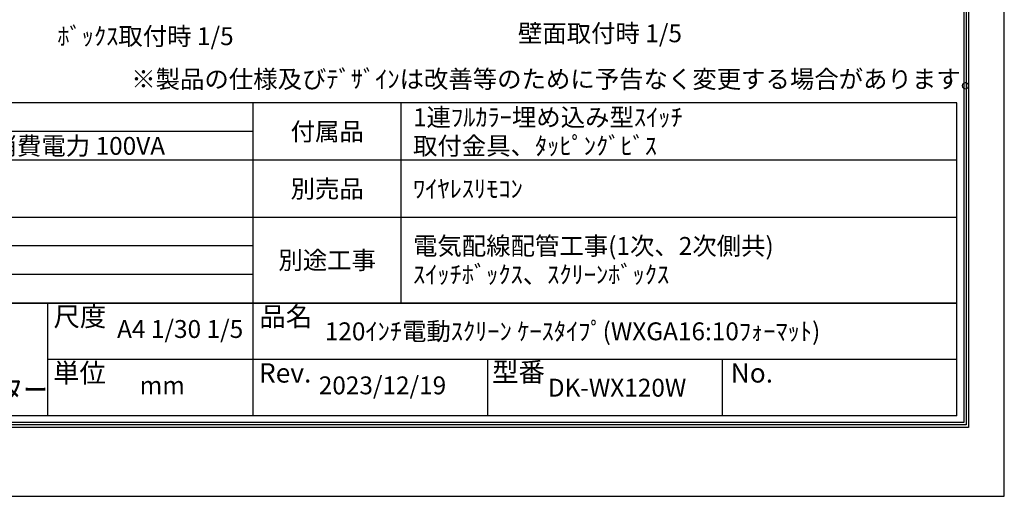
# Model space of a CAD drawing. Units: millimetres. Extents: x 0 to 6300, y 0 to 8910.
# Drawn here: x 2170 to 6300, y 0 to 2000 of the extents above; entities that cross this region are included whole.
import ezdxf
from ezdxf.enums import TextEntityAlignment as Align

# ---------------------------------------------------------------- set-up
doc = ezdxf.new("R2010")
doc.units = ezdxf.units.MM
doc.layers.get('Defpoints').update_dxf_attribs({"color": 4})
doc.layers.add('図枠', color=2, linetype='Continuous')
doc.layers.add('文字', color=7, linetype='Continuous')

msp = doc.modelspace()

# ---------------------------------------------------------------- linework, layer by layer
at = {"layer": 'Defpoints'}
msp.add_lwpolyline([(0, 0), (6300, 0), (6300, 8910), (0, 8910)], close=True, dxfattribs=at)
at = {"layer": '図枠', "color": 2}
for p, q in [((6101.558, 1650.791), (198.442, 1650.791)), ((3150, 337.639), (3150, 1650.791)), ((3770, 810.791), (3770, 1650.791)), ((6101.558, 337.639), (6101.558, 1650.791)), ((3150, 1530.791), (198.442, 1530.791)), ((6101.558, 1410.791), (198.442, 1410.791)), ((6101.558, 1170.791), (198.442, 1170.791)), ((3150, 1050.791), (198.442, 1050.791)), ((3150, 930.791), (198.442, 930.791)), ((6101.558, 810.791), (198.442, 810.791)), ((198.442, 810.791), (6101.558, 810.791)), ((2286.534, 810.791), (2286.534, 337.639)), ((6101.558, 574.215), (2286.534, 574.215)), ((4133.834, 337.639), (4133.834, 574.215)), ((5117.668, 337.639), (5117.668, 574.215)), ((6101.558, 337.639), (198.442, 337.639))]:
    msp.add_line(p, q, dxfattribs=at)
for points in [[(150, 289.197), (150, 8620.803), (6150, 8620.803), (6150, 289.197)], [(160.139, 299.336), (160.139, 8610.664), (6139.861, 8610.664), (6139.861, 299.336)], [(170.278, 309.475), (170.278, 8600.525), (6129.722, 8600.525), (6129.722, 309.475)]]:
    msp.add_lwpolyline(points, close=True, dxfattribs=at)

# ---------------------------------------------------------------- texts
at = {"layer": '図枠'}
msp.add_text('※製品の仕様及びﾃﾞｻﾞｲﾝは改善等のために予告なく変更する場合があります。', height=75, dxfattribs=at).set_placement((2638.11, 1713.522))
for s, p in [('尺度', (2312.191, 754.464)), ('品名', (3175.657, 754.464)), ('単位', (2310.322, 517.887)), ('Rev.', (3173.788, 517.887)), ('型番', (4151.706, 521.78)), ('No.', (5152.417, 517.887))]:
    msp.add_text(s, height=81.1115, dxfattribs=at).set_placement(p, align=Align.MIDDLE_LEFT)
at = {"layer": '図枠', "oblique": 10, "width": 0.8}
msp.add_text('近畿エデュケーションセンター', height=94.53125, dxfattribs=at).set_placement((844.226, 447.187), align=Align.MIDDLE_LEFT)
at = {"layer": '文字'}
for s, p in [('壁面取付時 1/5', (4259.925, 1905.714)), ('ﾎﾞｯｸｽ取付時 1/5', (2328.216, 1893.591))]:
    msp.add_text(s, height=75, dxfattribs=at).set_placement(p)
for s, p in [('1連ﾌﾙｶﾗｰ埋め込み型ｽｲｯﾁ', (3820, 1590.791)), ('ﾛｰﾗｰ内蔵型\u3000消費電流 1A 消費電力 100VA', (868.442, 1470.791)), ('取付金具、ﾀｯﾋﾟﾝｸﾞﾋﾞｽ', (3820, 1470.791)), ('ﾜｲﾔﾚｽﾘﾓｺﾝ', (3820, 1290.791)), ('電気配線配管工事(1次、2次側共)', (3820, 1050.791)), ('ｽｲｯﾁﾎﾞｯｸｽ、ｽｸﾘｰﾝﾎﾞｯｸｽ', (3820, 930.791)), ('120ｲﾝﾁ電動ｽｸﾘｰﾝ ｹｰｽﾀｲﾌﾟ(WXGA16:10ﾌｫｰﾏｯﾄ)', (3450, 692.503))]:
    msp.add_text(s, height=75, dxfattribs=at).set_placement(p, align=Align.MIDDLE_LEFT)
for s, p in [('付属品', (3460, 1530.791)), ('別売品', (3460, 1290.791)), ('別途工事', (3460, 990.791)), ('DK-WX120W', (4675.751, 455.927))]:
    msp.add_text(s, height=75, dxfattribs=at).set_placement(p, align=Align.MIDDLE_CENTER)
for s, p in [('A4 1/30 1/5', (2843.267, 692.503)), ('2023/12/19', (3691.917, 455.927)), ('mm', (2768.267, 455.927))]:
    msp.add_text(s, height=75, dxfattribs=at).set_placement(p, align=Align.MIDDLE)

doc.saveas('drawing.dxf')
